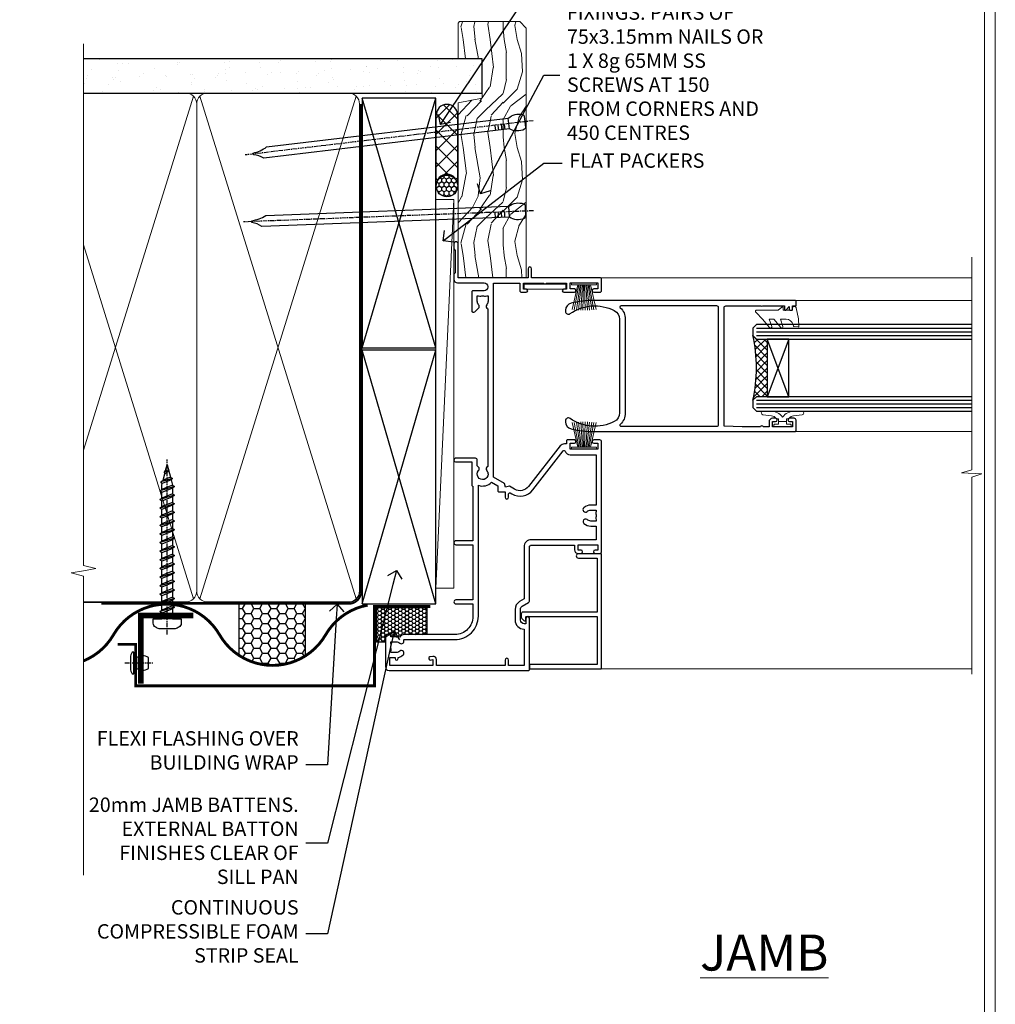
# Model space of a CAD drawing. Extents: x 2886 to 19047, y 28463 to 29865.
# Drawn here: x 4976 to 5247, y 28983 to 29256 of the extents above; entities that cross this region are included whole.
import ezdxf
from ezdxf import colors
from ezdxf.entities.mleader import LeaderData, LeaderLine
from ezdxf.math import Vec2, Vec3

# ---------------------------------------------------------------- set-up
doc = ezdxf.new("R2010")
doc.units = 0
doc.linetypes.add('CENTER', pattern=[2, 1.25, -0.25, 0.25, -0.25])
doc.linetypes.add('Dashed', pattern=[564.444447, 282.222223, -282.222223])
doc.layers.get('Defpoints').update_dxf_attribs({"color": 8})
doc.layers.add('Aluminium Systems Ltd Joinery Detail', color=7, linetype='Continuous')
doc.layers.add('Aluminium Systems Ltd Notes', color=7, linetype='Continuous')
doc.layers.add('HARDWARE', color=8, linetype='Continuous', lineweight=5)
doc.layers.add('Viewport', color=7, linetype='Continuous', plot=False)
doc.styles.add('ASL TXT 50', font='romans.shx', dxfattribs={"height": 100})
doc.styles.get("Standard").update_dxf_attribs({"font": 'arial.ttf'})

# ---------------------------------------------------------------- blocks, each defined once
blk = doc.blocks.new('GT001')
blk.add_lwpolyline([(0.05, 11.75), (1.45, 11.75), (1.45, 0.25), (0.05, 0.25)], close=True)
blk = doc.blocks.new('PB69750-4B')
for p, q in [((-1.75, 0.5), (-3.32, 7.32)), ((-1.43, 0.5), (-2.72, 7.38)), ((-1.11, 0.5), (-2.12, 7.43)), ((-0.8, 0.5), (-1.52, 7.46)), ((-0.48, 0.5), (-0.91, 7.49)), ((-0.16, 0.5), (-0.3, 7.5)), ((0.16, 0.5), (0.3, 7.5)), ((0.48, 0.5), (0.91, 7.49)), ((0.8, 0.5), (1.52, 7.46)), ((1.11, 0.5), (2.12, 7.43)), ((1.43, 0.5), (2.72, 7.38)), ((1.75, 0.5), (3.32, 7.32))]:
    blk.add_line(p, q)
blk.add_lwpolyline([(-3.45, 0), (3.45, 0), (3.45, 0.5), (-3.45, 0.5)], close=True)
blk = doc.blocks.new('SH270B')
blk.add_blockref('PB69750-4B', (0, 0))
blk = doc.blocks.new('10C303')
blk.add_lwpolyline([(-16.75, 0.6), (-16.75, -20, -0.414214), (-17.25, -20.5), (-18.12, -20.5, -0.198912), (-18.47, -20.35), (-19.06, -19.76, -0.668179), (-18.85, -19.25), (-18.15, -19.25, 0.414214), (-17.95, -19.05), (-17.95, 0.6), (-31.25, 0.6), (-31.25, -18, -0.414214), (-31.45, -18.2), (-32.25, -18.2, -0.414214), (-32.45, -18), (-32.45, 1.6, -0.414214), (-32.25, 1.8), (-0.75, 1.8, -0.414214), (-0.55, 1.6), (-0.55, -4.6, -1), (-1.75, -4.6), (-1.75, 0.6)], format="xyb", close=True)
blk = doc.blocks.new('10P311-22601')
at = {"transparency": 33554687, "flags": 128}
for points in [[(39.15, 0.15), (39.15, 55.85, 0.414214), (38.85, 56.15), (35.95, 56.15, 0.414214), (35.45, 55.65), (35.45, 54.35, 1), (36.35, 54.35), (36.35, 55.15), (37.85, 55.15), (37.85, 49.65), (36.35, 49.65), (36.35, 50.45, 1), (35.45, 50.45), (35.45, 49.65, 0.414214), (36.45, 48.65), (37.85, 48.65), (37.85, 47.04, 0.774597), (37.85, 46.26), (37.85, 41.15), (37.65, 36.15), (4.75, 36.15, -0.414214), (4.25, 36.65), (4.25, 46.39, 0.377964), (4.25, 46.91), (4.25, 52.9), (5.25, 52.9, 0.414214), (5.45, 53.1), (5.45, 53.21, 0.211645), (5.38, 53.36), (4.45, 54.21), (4.45, 54.25), (5.25, 54.25, 0.414214), (5.45, 54.45), (5.45, 54.95, 0.414214), (5.25, 55.15), (4.25, 55.15), (4.25, 55.95, 0.414214), (4.05, 56.15), (2.95, 56.15, 0.414214), (2.75, 55.95), (2.75, 0.15, 0.058283), (3.51, -6.31, 0.34754), (5.45, -7.85), (5.75, -7.85, 0.606362), (6.41, -6.59, -0.276293), (5.54, 5.67, -0.282706), (7.95, 7.15), (33.95, 7.15, -0.282706), (36.36, 5.67, -0.276293), (35.49, -6.59, 0.606362), (36.15, -7.85), (36.45, -7.85, 0.34754), (38.39, -6.31, 0.058283)], [(4.77, 7.35, -0.210995), (7.95, 8.75), (33.95, 8.75, -0.210995), (37.13, 7.35, 0.685082), (37.65, 7.55), (37.65, 34.15, 0.414214), (37.15, 34.65), (4.75, 34.65, 0.414214), (4.25, 34.15), (4.25, 7.55, 0.685082)]]:
    blk.add_lwpolyline(points, format="xyb", close=True, dxfattribs=at)
blk = doc.blocks.new('10F301-22538')
at = {"flags": 128}
for points in [[(50.31, -4.13), (51.14, -5.56), (50.85, -6.66), (51.94, -6.95), (53.7, -10), (107.5, -10), (107.5, -2.7), (105.5, -2.7, -0.414214), (105, -2.2), (105, -0.9, -1), (105.8, -0.9), (105.8, -1.7), (107.5, -1.7), (107.5, 3.9, -0.499995), (107.5, 4.7), (107.5, 10.3), (105.8, 10.3), (105.8, 9.5, -1), (105, 9.5), (105, 12.45, -1), (105.9, 12.45), (105.9, 11.3), (107.6, 11.3), (107.6, 19), (105.9, 19), (105.9, 17.85, -1), (105, 17.85), (105, 19.5, -0.414214), (105.5, 20), (108.5, 20, -0.414214), (109, 19.5), (109, 0.6), (111.5, 0.6, -1), (111.5, -0.4), (109, -0.4), (109, -19.8), (118.4, -19.8, -1), (118.4, -21), (117.12, -21, -0.198912), (116.91, -20.91), (116.6, -20.6), (110.4, -20.6), (110.09, -20.91, -0.198912), (109.88, -21), (108.6, -21, -0.414214), (107.6, -20), (107.6, -12.6, 0.414214), (106.6, -11.6), (106.4, -11.6, 0.414214), (105.4, -12.6), (105.4, -15.7, -0.414214), (105.1, -16), (99.8, -16, -0.414214), (99.5, -15.7), (99.5, -15.41, -0.199518), (99.65, -15.05), (100.55, -14.15, -0.395302), (101.51, -14.13, 0.182676), (102.5, -14.5), (104, -14.5), (104, -14.13, -0.241744), (103.91, -13.5, 0.171573), (103.91, -12.5, -0.241744), (104, -11.87), (104, -11.5), (102.5, -11.5, 0.182676), (101.51, -11.88, -0.523259), (100.39, -11.6), (56.61, -11.6, -0.523259), (55.49, -11.88, 0.182676), (54.5, -11.5, 1.447009), (55.49, -14.13, -0.395302), (56.45, -14.15), (56.8, -14.5), (58.4, -14.5, -0.414214), (58.9, -15), (58.9, -20.5, -1), (57.9, -20.5), (57.9, -16), (51.4, -16, -0.414214), (51.2, -15.8), (51.2, -15.7), (36, -15.7), (36, -20.45, -1), (34.9, -20.45), (34.9, -15.7), (19.6, -15.7), (19.6, -20.45, -1), (18.5, -20.45), (18.5, -15.7), (15, -15.7, 0.414214), (10, -20.7), (10, -34.68, -0.260614), (9.24, -36.04, -0.084234), (9.4, -37), (9.4, -38.5), (9.5, -38.5, -0.414214), (10, -39), (10, -39.5, -0.414214), (9.5, -40), (1, -40, -0.414214), (0, -39), (0, -0.3, -0.414214), (0.3, 0), (14.5, 0, -1), (14.5, -1), (13, -1), (13, -1.5, 0.414214), (14, -2.5), (16.98, -2.5, 0.267949), (17.85, -2), (18.86, -0.25, -0.267949), (19.29, 0), (34.3, 0, 0.414214), (34.8, 0.5), (34.8, 12.5), (33.5, 12.5, -0.414214), (32.5, 13.5), (32.5, 14.3, -1), (33.4, 14.3), (33.4, 13.5), (34.9, 13.5), (34.9, 19), (33.4, 19), (33.4, 18.2, -1), (32.5, 18.2), (32.5, 19.5, -0.414214), (33, 20), (63.5, 20, -0.414214), (64, 19.5), (64, 17.85, -1), (63.1, 17.85), (63.1, 19), (61.4, 19), (61.4, 11.3), (63.1, 11.3), (63.1, 12.45, -1), (64, 12.45), (64, 10.5, -0.414214), (63.8, 10.3), (62.9, 10.3), (62.9, 9.71, -0.230868), (62.32, 8.53), (51.06, -0.27, 0.373885)], [(3.93, -26.86), (3.79, -27.63, -1), (2.91, -27.47), (3.03, -26.8), (1.4, -26.8), (1.4, -38.8), (3.6, -38.8), (3.6, -37.3), (3.3, -37.3, -1), (3.3, -36.5), (3.64, -36.5, -0.138234), (4.33, -35.08, -1), (5.38, -36.01, 0.182676), (5, -37), (5, -38.5), (5.37, -38.5, -0.241744), (6, -38.41, 0.171573), (7, -38.41, -0.241744), (7.63, -38.5), (8, -38.5), (8, -37, 0.182676), (7.63, -36.01, -0.750393), (8.34, -34.87, 0.499277), (8.6, -34.68), (8.6, -20.7, -0.414214), (15.1, -14.2), (51.43, -14.2, -0.311487), (52.29, -10.55), (51.28, -8.8), (49.9, -8.8, -0.414214), (49.6, -8.5), (49.6, -6.8), (48.1, -6.8, -1), (48.1, -5.8), (49.02, -5.8, 0.57735), (49.28, -5.35), (49.01, -4.88, -0.373885), (50.14, 0.91), (60.97, 9.37, 0.588646), (60.89, 9.89, -0.314973), (59.9, 11.3), (59.9, 18.5), (45.9, 18.5), (45.9, 17, -0.182676), (45.18, 15.08, -1), (44.13, 16.01, 0.182676), (44.5, 17), (44.5, 18.5), (44.13, 18.5, -0.241744), (43.5, 18.41, 0.171573), (42.5, 18.41, -0.241744), (41.87, 18.5), (41.5, 18.5), (41.5, 17, 0.182676), (41.88, 16.01, -1), (40.83, 15.08, -0.182676), (40.1, 17), (40.1, 18.5), (36.3, 18.5), (36.3, 0.5, -0.414214), (34.3, -1.5), (19.87, -1.5), (19.14, -2.75, -0.267949), (16.98, -4), (14, -4, -0.414214), (11.5, -1.5), (1.4, -1.5), (1.4, -5.8), (2.9, -5.8, -1), (2.9, -6.8), (1.4, -6.8), (1.4, -25.8), (3.04, -25.8, -0.466308)]]:
    blk.add_lwpolyline(points, format="xyb", close=True, dxfattribs=at)
blk = doc.blocks.new('BS020-Comp')
blk.add_lwpolyline([(0.4, -0.85), (-0.35, -0.85), (-0.35, -0.36, 0.221673), (-0.44, -0.17, -0.187564), (-1.14, 1.1), (-1.45, 3.52, 0.936585), (-2.45, 3.45), (-2.45, 1.36, 0.241598), (-0.75, -1.95, 0.241598), (-2.45, -5.26), (-2.45, -7.35, 0.936585), (-1.45, -7.42), (-1.14, -5, -0.187564), (-0.44, -3.73, 0.221673), (-0.35, -3.54), (-0.35, -3.05), (0.4, -3.05)], format="xyb", close=True)
blk.add_lwpolyline([(0.4, -3.05), (1.15, -3.05), (1.15, -4.1, 0.414214), (1.4, -4.35), (1.7, -4.35, 0.414214), (1.95, -4.1), (1.95, 0.2, 0.414214), (1.7, 0.45), (1.4, 0.45, 0.414214), (1.15, 0.2), (1.15, -0.85), (0.4, -0.85)], format="xyb")
blk = doc.blocks.new('GW040')
blk.add_lwpolyline([(-0.25, 2.35), (0.2, 2.35), (0.2, -0.2), (-0.35, -0.2, 0.609409), (-0.55, -0.59), (0.2, -1.65), (0.2, -7.52, 0.702362), (0.91, -7.77), (2.76, -5.94), (5.07, -4, 0.8391), (4.73, -3.4), (2.76, -4.12), (2.76, -2.82), (5.07, -0.88, 0.8391), (4.73, -0.28), (2.76, -1), (2.76, 0.58, -0.334595), (4.21, 2.5), (4.66, 2.63, 0.310508), (4.8, 2.8), (4.9, 3.93, 0.452117), (4.69, 4.15, 0.058319), (-0.46, 3.34, 0.336231), (-0.75, 2.95), (-0.75, 2.85, 0.414214)], format="xyb", close=True)
blk = doc.blocks.new('F1 SW Mitred Jamb')
h = blk.add_hatch()
h.set_pattern_fill('ANSI37', color=251, scale=12, angle=-90)
h.set_pattern_definition([(315, (84, -31.3329), (1.06066, 1.06066), []), (45, (84, -31.3329), (-1.06066, 1.06066), [])])
edge = h.paths.add_edge_path()
edge.add_line((87, -39.33), (87, -23.33))
edge.add_line((87, -23.33), (84, -23.33))
edge.add_line((84, -23.33), (83, -22.33))
edge.add_arc((43, -31.33), 41, -12.6804, 12.6804, ccw=False)
edge.add_line((83, -40.33), (84, -39.33))
edge.add_line((84, -39.33), (87, -39.33))
for p, q in [((84, -19.33), (83, -20.33)), ((83, -20.33), (83, -22.33)), ((143.75, -19.33), (84, -19.33)), ((83, -22.33), (84, -23.33)), ((84, -23.33), (143.75, -23.33)), ((84, -39.33), (83, -40.33)), ((83, -40.33), (83, -42.33)), ((143.75, -39.33), (84, -39.33)), ((83, -42.33), (84, -43.33)), ((84, -43.33), (143.75, -43.33))]:
    blk.add_line(p, q)
at = {"color": 4}
for p, q in [((84, -20.33), (143.75, -20.33)), ((84, -21.33), (143.75, -21.33)), ((84, -22.33), (143.75, -22.33)), ((84, -40.33), (143.75, -40.33)), ((84, -41.33), (143.75, -41.33)), ((84, -42.33), (143.75, -42.33))]:
    blk.add_line(p, q, dxfattribs=at)
at = {"color": 251}
for p, q in [((93, -23.33), (87, -39.33)), ((93, -39.33), (87, -23.33))]:
    blk.add_line(p, q, dxfattribs=at)
blk.add_lwpolyline([(87, -23.33), (87, -39.33), (93, -39.33), (93, -23.33)], close=True)
blk.add_arc((43, -31.33), 41, 347.3196, 12.6804)
at = {"layer": 'Aluminium Systems Ltd Joinery Detail', "linetype": 'Continuous', "lineweight": 5}
for p, q in [((143.75, -6.33, 1.1), (40.5, -6.33)), ((143.75, -12.63, 0.63), (94.8, -12.63)), ((143.75, -49.03, 0.64), (94.7, -49.03)), ((143.75, -114.82, 1.15), (35.43, -114.82))]:
    blk.add_line(p, q, dxfattribs=at)
at = {"layer": 'Aluminium Systems Ltd Joinery Detail', "linetype": 'Continuous', "lineweight": 5, "elevation": 1.15}
blk.add_lwpolyline([(143.75, -0.62), (143.75, -59.63), (140.89, -60.5), (146.52, -60.75), (143.75, -61.65), (143.75, -116.29)], dxfattribs=at)
at = {"color": 8, "transparency": 33554687, "xscale": -1, "rotation": 270}
blk.add_blockref('10F301-22538', (21, -115.33), dxfattribs=at)
at = {"color": 8, "transparency": 33554687, "rotation": 270}
blk.add_blockref('10P311-22601', (38.85, -9.88), dxfattribs=at)
at = {"transparency": 33554687, "xscale": -1, "rotation": 270}
blk.add_blockref('10C303', (39.2, -82.38), dxfattribs=at)
at = {"layer": 'HARDWARE', "transparency": 33554687, "xscale": -1}
for name, p, rotation in [('GT001', (19.3, -9.53), 270), ('SH270B', (36.15, -7.83), 180)]:
    blk.add_blockref(name, p, dxfattribs=dict(at, rotation=rotation))
at = {"layer": 'HARDWARE', "transparency": 33554687, "rotation": 270}
for name, p in [('GW040', (91.65, -15.08)), ('BS020-Comp', (93.2, -45.78))]:
    blk.add_blockref(name, p, dxfattribs=at)
at = {"layer": 'HARDWARE', "transparency": 33554687}
blk.add_blockref('SH270B', (36.15, -53.83), dxfattribs=at)
blk = doc.blocks.new('Page Layout')
at = {"layer": 'Aluminium Systems Ltd Joinery Detail', "color": 8, "lineweight": 5}
blk.add_lwpolyline([(0, 730.13), (0, 0), (553.08, 0), (553.08, 730.13)], close=True, dxfattribs=at)
blk = doc.blocks.new('_Open90')
at = {"color": 0, "linetype": 'ByBlock', "lineweight": -2}
for p, q in [((0, 0), (-1, 0)), ((-0.5, 0.5), (0, 0)), ((0, 0), (-0.5, -0.5))]:
    blk.add_line(p, q, dxfattribs=at)
blk = doc.blocks.new('140mm Framing Jamb DF Strapped')
at = {"layer": 'Aluminium Systems Ltd Joinery Detail'}
h = blk.add_hatch(dxfattribs=at)
h.set_pattern_fill('AR-SAND', color=256, scale=0.15, angle=-90)
h.set_pattern_definition([(307.5, (-773.1194, -687.5576), (7.3412, 0.240005), [0, -5.7912, 0, -6.477, 0, -6.19125]), (277.5, (-773.119, -687.558), (10.75238, -6.74285), [0, -3.1242, 0, -5.2197, 0, -2.00025]), (237.5, (-773.1194, -682.8713), (0.021558, -11.864886), [0, -1.905, 0, -6.858, 0, -8.9535]), (227.5, (-773.119, -682.871), (3.34394, -11.45335), [0, -0.9525, 0, -4.4958, 0, -5.1435])])
h.paths.add_polyline_path([(110.69, 161.49), (110.69, 170.97), (0, 170.97), (0, 161.49), (23.42, 161.49)])
at = {"layer": 'Aluminium Systems Ltd Joinery Detail', "lineweight": 5}
for p, q in [((30.57, 160.6), (0, 62.4)), ((75.75, 21.16), (32.35, 160.6)), ((75.75, 160.6), (32.35, 21.16)), ((30.57, 21.16), (0, 119.36))]:
    blk.add_line(p, q, dxfattribs=at)
at = {"layer": 'Aluminium Systems Ltd Joinery Detail', "linetype": 'Dashed'}
for p, q in [((77.4, 90.74), (97.8, 160.05)), ((97.8, 90.74), (77.4, 160.05)), ((77.4, 19.73), (97.8, 90.1)), ((97.8, 19.73), (77.4, 90.1))]:
    blk.add_line(p, q, dxfattribs=at)
at = {"layer": 'Aluminium Systems Ltd Joinery Detail', "linetype": 'Continuous', "lineweight": 5, "ltscale": 0.12}
blk.add_lwpolyline([(0, 175.1), (0, 30.4), (3.43, 29.5), (0, 28.91), (-3.43, 28.32), (0, 27.42), (0, -55.59)], dxfattribs=at)
at = {"layer": 'Aluminium Systems Ltd Joinery Detail'}
blk.add_lwpolyline([(0, 161.49), (110.69, 161.49), (110.69, 170.97), (0, 170.97)], dxfattribs=at)
at = {"layer": 'Aluminium Systems Ltd Joinery Detail', "lineweight": 5}
blk.add_lwpolyline([(0, 20.27), (28.42, 20.27, 0.414214), (31.46, 23.31), (31.46, 158.45, 0.414214), (28.42, 161.49), (0, 161.49)], format="xyb", dxfattribs=at)
blk.add_lwpolyline([(76.64, 158.45, 0.414214), (73.6, 161.49), (34.49, 161.49, 0.414214), (31.46, 158.45), (31.46, 23.31, 0.414214), (34.49, 20.27), (73.6, 20.27, 0.414214), (76.64, 23.31)], format="xyb", close=True, dxfattribs=at)
at = {"layer": 'Aluminium Systems Ltd Joinery Detail', "linetype": 'Dashed', "lineweight": 5, "ltscale": 0.01, "const_width": 0.25, "elevation": 0.25}
blk.add_lwpolyline([(0, 20.11), (73.6, 20.11, 0.41465), (76.77, 23.31), (76.77, 158.45)], format="xyb", dxfattribs=at)
at = {"layer": 'Aluminium Systems Ltd Joinery Detail', "linetype": 'CENTER', "lineweight": 5, "ltscale": 3, "const_width": 0.5, "elevation": 0.5}
blk.add_lwpolyline([(5, 19.73), (73.6, 19.73, 0.422966), (77.15, 23.31), (77.15, 158.45)], format="xyb", dxfattribs=at)
at = {"layer": 'Aluminium Systems Ltd Joinery Detail', "linetype": 'Dashed'}
for points in [[(77.4, 90.74), (97.8, 90.74), (97.8, 160.05), (77.4, 160.05)], [(77.4, 19.73), (97.8, 19.73), (97.8, 90.1), (77.4, 90.1)]]:
    blk.add_lwpolyline(points, close=True, dxfattribs=at)
blk = doc.blocks.new('Nail 75 JH')
at = {"linetype": 'CENTER'}
blk.add_line((0, 2.3), (0, -78.26), dxfattribs=at)
for p, q in [((1.5, -4.49), (-1.5, -4.49)), ((1.5, -5.73), (0.13, -5.73)), ((1.5, -6.6), (0.13, -6.6)), ((1.5, -7.47), (0.13, -7.47)), ((1.5, -8.34), (0.13, -8.34))]:
    blk.add_line(p, q)
blk.add_lwpolyline([(-1.5, -4.49, -0.247527), (-2.06, -0.36, -0.331135), (-1.58, 0), (1.58, 0, -0.331135), (2.06, -0.36, -0.247527), (1.5, -4.49), (1.5, -73.21, 0.124564), (0.28, -75.97), (-0.25, -75.97, 0.101255), (-1.5, -72.05)], format="xyb", close=True)
blk = doc.blocks.new('Vertical Profiled Metal DF F1G Liner Slider')
at = {"layer": 'Aluminium Systems Ltd Joinery Detail'}
h = blk.add_hatch(dxfattribs=at)
h.set_pattern_fill('HONEY', color=256, scale=0.25)
h.set_pattern_definition([(9e-15, (-1401.89265, -579.3694), (1.190625, 0.68740766), [0.79375, -1.5875]), (120, (-1401.89265, -579.3694), (-1.190625, 0.68740767), [0.79375, -1.5875]), (60, (-1401.89265, -579.3694), (3e-09, 1.37481533), [-1.5875, 0.79375])])
h.paths.add_polyline_path([(90.23, 2.07, 1), (96.23, 2.07, 1)])
h = blk.add_hatch(dxfattribs=at)
h.set_pattern_fill('ANSI37', color=256)
h.set_pattern_definition([(45, (-1401.8926, -579.3694), (-2.245064, 2.245064), []), (135, (-1401.8926, -579.3694), (-2.245064, -2.245064), [])])
h.paths.add_polyline_path([(112.89, 5.07), (93.45, 5.07, -1), (93.45, -0.93), (112.89, -0.93, 1)])
at = {"layer": 'Aluminium Systems Ltd Joinery Detail', "lineweight": 5}
h = blk.add_hatch(dxfattribs=at)
h.set_pattern_fill('WOOD-3', color=256, scale=97.5, angle=30, style=0, pattern_type=2)
h.set_pattern_definition([(4.7636, (540.8365, -7171.962), (-330.0000284, -29.999746), [3.61248, -357.63537]), (348.6901, (544.4365, -7171.662), (120.0000226, -29.999929), [4.58913, -148.38147]), (315, (548.937, -7172.562), (-3e-14, -30.00001), [3.39411, -39.03228]), (313.1524, (551.3365, -7174.9621), (420.00008502, -449.99992613), [6.57951, -651.37185]), (347.0054, (555.8365, -7179.762), (-270.000023, 59.9999273), [4.00251, -396.24741]), (9e-15, (559.737, -7180.662), (30, -30), [7.5, -22.5]), (9.4623, (567.2365, -7180.662), (-150.0000232, -29.9999442), [3.64965, -178.83321]), (5.7106, (540.8365, -7180.062), (-269.9999827, -30.0000394), [3.01497, -298.48131]), (9e-15, (543.837, -7179.762), (30, -30), [4.5, -25.5]), (331.6992, (548.3365, -7179.762), (329.9998536, -180.0002662), [4.42944, -438.51525]), (307.875, (552.2365, -7181.862), (-120.0000559, 149.999973), [6.84105, -335.21157]), (320.7106, (556.4365, -7187.262), (180.0000192, -149.99998896), [4.26381, -422.11632]), (353.6598, (559.7365, -7189.962), (239.9999821, -30.0000474), [5.43324, -266.22831]), (11.8887, (565.1365, -7190.5621), (-419.99991903, -90.00031606), [5.82495, -576.66969]), (6.7098, (540.8365, -7189.362), (270.00002993, 29.99981644), [5.13516, -508.3821]), (356.6335, (545.9365, -7188.762), (479.99997966, -30.0003289), [5.10882, -505.77279]), (326.3099, (551.0365, -7189.062), (-59.999987, 30.00004), [5.40834, -102.75822]), (312.5104, (555.5365, -7192.062), (299.99972155, -330.0002602), [4.88364, -483.48096]), (345.0686, (558.8365, -7195.662), (330.00001605, -89.9999086), [4.65726, -461.06799]), (9e-15, (563.337, -7196.862), (30, -30), [3.6, -26.4]), (12.9946, (566.9365, -7196.862), (270.000023, 59.9999273), [4.00251, -396.24741]), (9e-15, (550.137, -7166.862), (30, -30), [0, -30]), (136.8476, (554.3365, -7171.3621), (449.99992613, -420.00008502), [6.57951, -651.37185]), (153.4349, (549.537, -7196.862), (-29.999975, 30.00004), [2.68329, -64.39875]), (171.8699, (547.1365, -7195.662), (-179.9999933, 29.9999807), [4.24263, -207.88938]), (203.1986, (542.9365, -7195.062), (-149.999992, -60.0000398), [2.28474, -226.18845]), (333.4349, (554.337, -7171.362), (29.999975, -30.00004), [3.35409, -63.72795]), (353.2902, (557.3365, -7172.862), (-270.00002993, 29.99981644), [5.13516, -508.3821]), (10.1247, (562.4365, -7173.4621), (509.99996369, 90.00025766), [8.53287, -844.75488]), (10.3048, (540.8365, -7168.662), (180.0000288, 29.9998463), [3.35409, -332.05608]), (344.4759, (544.1365, -7168.0621), (-330.00003074, 89.99993333), [5.60445, -554.84178]), (317.1211, (549.5365, -7169.5621), (-390.0000238, 359.9999926), [5.7315, -567.41769]), (325.3048, (553.7365, -7173.462), (299.99982777, -210.0002583), [4.74342, -469.59822]), (350.5377, (557.6365, -7176.162), (150.0000232, -29.9999442), [5.47449, -177.0084]), (6.5819, (563.0365, -7177.0621), (-510.00004314, -59.99960101), [7.85175, -777.3234]), (8.1301, (540.8365, -7176.162), (-179.9999933, -29.9999807), [4.24263, -207.88938]), (348.6901, (545.0365, -7175.562), (120.0000226, -29.999929), [4.58913, -148.38147]), (317.4896, (549.5365, -7176.462), (-330.0002602, 299.99972155), [4.88364, -483.48096]), (315, (553.137, -7179.762), (-3e-14, -30.00001), [5.51544, -36.91098]), (342.646, (557.0365, -7183.662), (-390.00006057, 119.99983507), [5.02893, -497.86272]), (3.3665, (561.8365, -7185.162), (-479.99997966, -30.0003289), [5.10882, -505.77279]), (17.1027, (566.9365, -7184.862), (300.0000519, 89.9998648), [4.08045, -403.96368]), (8.7462, (540.8365, -7183.662), (209.9999801, 30.0001259), [3.94587, -390.64251]), (345.0686, (544.7365, -7183.062), (330.00001605, -89.9999086), [4.65726, -461.06799]), (327.9946, (549.2365, -7184.262), (-149.9999683, 90.0000332), [5.6604, -277.35906]), (310.1009, (554.0365, -7187.2621), (-329.9999418, 390.00005789), [7.45185, -737.7327]), (344.0546, (558.8365, -7192.962), (-120.0000038, 29.9999967), [4.36806, -214.03524]), (6.009, (563.0365, -7194.1621), (299.99999253, 29.99997952), [5.7315, -567.41769]), (23.1986, (568.7365, -7193.562), (149.999992, 60.0000398), [2.28474, -226.18845]), (9.4623, (540.8365, -7192.662), (-150.0000232, -29.9999442), [3.64965, -178.83321]), (349.992, (544.4365, -7192.062), (329.99998664, -60.00010416), [5.17881, -512.7015]), (322.5946, (549.5365, -7192.9621), (389.99977395, -300.00029858), [6.42027, -635.60775]), (330.9454, (554.6365, -7166.862), (210.0000115, -120.0000008), [3.08868, -305.78022]), (349.2157, (557.3365, -7168.3621), (-479.9999851, 90.0000165), [6.41328, -634.91349]), (7.125, (563.6365, -7169.562), (-210.0000114, -29.9999485), [7.25604, -234.6117])])
h.paths.add_polyline_path([(138.8, -18.14), (136.92, -19.91), (67.77, -19.91), (67.77, -1.03), (116.31, -1.03), (117.65, -7.7), (128.52, -7.7), (128.52, -1.03), (138.36, -1.03), (138.8, -1.45)])
blk.add_line((-18.4, 5.19, 1), (89.51, 0.17), dxfattribs=at)
at = {"layer": 'Aluminium Systems Ltd Joinery Detail'}
for p, q in [((93.45, 5.07, -1), (112.89, 5.07, -1)), ((93.45, -0.93, -1), (112.89, -0.93, -1))]:
    blk.add_line(p, q, dxfattribs=at)
at = {"layer": 'Aluminium Systems Ltd Joinery Detail', "lineweight": 5, "elevation": 1}
blk.add_lwpolyline([(-18.4, 5.19), (89.51, 5.19), (89.51, 0.17), (-18.4, 0.17)], close=True, dxfattribs=at)
at = {"layer": 'Aluminium Systems Ltd Joinery Detail', "lineweight": 5}
blk.add_lwpolyline([(138.46, -1.03), (128.52, -1.03), (128.52, -7.7), (117.65, -7.7), (116.31, -1.03), (67.77, -1.03), (67.77, -19.91), (137.02, -19.91), (138.9, -18.14), (138.9, -1.45)], close=True, dxfattribs=at)
at = {"layer": 'Aluminium Systems Ltd Joinery Detail'}
blk.add_circle((93.23, 2.07, -1), 3, dxfattribs=at)
for centre in [(93.45, 2.07, -1), (112.89, 2.07, -1)]:
    blk.add_arc(centre, 3, 270, 90, dxfattribs=at)
for p, rotation in [((86.27, -19.68, 1), 182.1933209426319), ((111.08, -19.59, 1), 186.7683232742153)]:
    blk.add_blockref('Nail 75 JH', p, dxfattribs=dict(at, rotation=rotation))
blk = doc.blocks.new('Rivet')
at = {"linetype": 'CENTER'}
blk.add_line((0, 2.5), (0, -5.5), dxfattribs=at)
blk.add_line((-1.5, -0.8), (1.5, -0.8))
blk.add_lwpolyline([(1.5, 1), (-1.5, 1, 0.181467), (-3, 0.5), (-3, 0), (3, 0), (3, 0.5, 0.181467)], format="xyb", close=True)
blk.add_lwpolyline([(-1.5, 0), (-1.5, -0.8, 0.3125), (-1.5, -4), (1.5, -4, 0.3125), (1.5, -0.8), (1.5, 0)], format="xyb")
blk = doc.blocks.new('WS8G50Pan')
at = {"linetype": 'CENTER'}
blk.add_line((0, 4.32), (0, -44.21), dxfattribs=at)
for p, q in [((-2.05, -0.82), (0.75, 0)), ((-1.49, 0), (1.49, 0)), ((-2.05, -3.21), (2.05, -2.01)), ((-1.49, -2.79), (1.49, -1.6)), ((-1.49, -3.62), (1.49, -2.43)), ((-2.05, -5.6), (2.05, -4.4)), ((-1.49, -5.19), (1.49, -3.99)), ((-1.49, -6.01), (1.49, -4.82)), ((-2.05, -7.99), (2.05, -6.8)), ((-1.49, -7.58), (1.49, -6.38)), ((-1.49, -8.4), (1.49, -7.21)), ((-2.05, -10.38), (2.05, -9.19)), ((-1.49, -9.97), (1.49, -8.77)), ((-1.49, -10.8), (1.49, -9.6)), ((-2.05, -12.77), (2.05, -11.58)), ((-1.49, -12.36), (1.49, -11.16)), ((-1.49, -13.19), (1.49, -11.99)), ((-1.49, -14.75), (1.49, -13.56)), ((-2.05, -15.17), (2.05, -13.97)), ((-2.05, -17.56), (2.05, -16.36)), ((-1.49, -15.58), (1.49, -14.38)), ((-1.49, -17.14), (1.49, -15.95)), ((-2.05, -19.95), (2.05, -18.75)), ((-1.49, -17.97), (1.49, -16.78)), ((-1.49, -19.54), (1.49, -18.34)), ((-2.05, -22.34), (2.05, -21.15)), ((-1.49, -20.36), (1.49, -19.17)), ((-1.49, -21.93), (1.49, -20.73)), ((-1.49, -22.75), (1.49, -21.56)), ((-2.05, -24.73), (2.05, -23.54)), ((-1.49, -24.32), (1.49, -23.12)), ((-1.49, -25.15), (1.49, -23.95)), ((-2.05, -27.12), (2.05, -25.93)), ((-1.49, -26.71), (1.49, -25.51)), ((-1.49, -27.54), (1.49, -26.34)), ((-2.05, -29.52), (2.05, -28.32)), ((-1.49, -29.1), (1.49, -27.91)), ((-1.49, -29.93), (1.49, -28.73)), ((-2.05, -31.91), (2.05, -30.71)), ((-1.49, -31.49), (1.49, -30.3)), ((-1.49, -32.32), (1.49, -31.13)), ((-1.49, -33.89), (1.49, -32.69)), ((-2.05, -34.3), (2.05, -33.1)), ((-2.05, -36.69), (2.05, -35.5)), ((-1.49, -34.71), (1.49, -33.52)), ((-1.49, -36.28), (1.49, -35.08)), ((-1.49, -37.1), (1.49, -35.91)), ((-1.43, -38.9), (1.77, -37.97)), ((-1.12, -38.52), (1.39, -37.51)), ((-0.92, -39.27), (1.14, -38.44)), ((-0.23, -40.94), (0.77, -40.65))]:
    blk.add_line(p, q)
blk.add_lwpolyline([(-1.49, 0), (-3.89, 0), (-3.89, 1.21, -0.269448), (-3.24, 2.32, -0.057509), (-2.24, 2.75, -0.072181), (-1.76, 2.82), (1.76, 2.82, -0.072181), (2.24, 2.75, -0.057509), (3.24, 2.32, -0.269448), (3.89, 1.21), (3.89, 0), (1.49, 0), (1.49, -1.6), (2.05, -2.01), (1.49, -2.43), (1.49, -3.99), (2.05, -4.4), (1.49, -4.82), (1.49, -6.38), (2.05, -6.8), (1.49, -7.21), (1.49, -8.77), (2.05, -9.19), (1.49, -9.6), (1.49, -11.16), (2.05, -11.58), (1.49, -11.99), (1.49, -13.56), (2.05, -13.97), (1.49, -14.38), (1.49, -15.95), (2.05, -16.36), (1.49, -16.78), (1.49, -18.34), (2.05, -18.75), (1.49, -19.17), (1.49, -20.73), (2.05, -21.15), (1.49, -21.56), (1.49, -23.12), (2.05, -23.54), (1.49, -23.95), (1.49, -25.51), (2.05, -25.93), (1.49, -26.34), (1.49, -27.91), (2.05, -28.32), (1.49, -28.73), (1.49, -30.3), (2.05, -30.71), (1.49, -31.13), (1.49, -32.69), (2.05, -33.1), (1.49, -33.52), (1.49, -35.08), (2.05, -35.5), (1.49, -35.91), (1.49, -37.13), (1.39, -37.51), (1.77, -37.97), (1.14, -38.44), (0.67, -40.19), (0.77, -40.65), (0.43, -41.12), (0, -42.71), (-0.92, -39.27), (-1.43, -38.9), (-1.12, -38.52), (-1.49, -37.13), (-1.49, -37.1), (-2.05, -36.69), (-1.49, -36.28), (-1.49, -34.71), (-2.05, -34.3), (-1.49, -33.89), (-1.49, -32.32), (-2.05, -31.91), (-1.49, -31.49), (-1.49, -29.93), (-2.05, -29.52), (-1.49, -29.1), (-1.49, -27.54), (-2.05, -27.12), (-1.49, -26.71), (-1.49, -25.15), (-2.05, -24.73), (-1.49, -24.32), (-1.49, -22.75), (-2.05, -22.34), (-1.49, -21.93), (-1.49, -20.36), (-2.05, -19.95), (-1.49, -19.54), (-1.49, -17.97), (-2.05, -17.56), (-1.49, -17.14), (-1.49, -15.58), (-2.05, -15.17), (-1.49, -14.75), (-1.49, -13.19), (-2.05, -12.77), (-1.49, -12.36), (-1.49, -10.8), (-2.05, -10.38), (-1.49, -9.97), (-1.49, -8.4), (-2.05, -7.99), (-1.49, -7.58), (-1.49, -6.01), (-2.05, -5.6), (-1.49, -5.19), (-1.49, -3.62), (-2.05, -3.21), (-1.49, -2.79), (-1.49, -1.23), (-2.05, -0.82), (-1.49, -0.4)], format="xyb", close=True)
for points in [[(-1.49, -0.4), (0.75, 0), (-1.49, -1.23)], [(0.67, -40.19), (-0.23, -40.94), (0.43, -41.12)]]:
    blk.add_lwpolyline(points)
blk = doc.blocks.new('Vertical Profiled Metal DF Jamb F1G Awning')
at = {"layer": 'Aluminium Systems Ltd Joinery Detail'}
h = blk.add_hatch(dxfattribs=at)
h.set_pattern_fill('HONEY', color=256, scale=0.5)
h.set_pattern_definition([(0, (-143.198, -378.8366), (2.38125, 1.374815), [1.5875, -3.175]), (120, (-143.198, -378.8366), (-2.38125, 1.374815), [1.5875, -3.175]), (60, (-143.198, -378.8366), (5e-09, 2.74963), [-3.175, 1.5875])])
h.paths.add_polyline_path([(-207.03, -335.18), (-207.03, -349.74, 0.295081), (-188.57, -349.97), (-188.57, -335.18)])
h = blk.add_hatch(dxfattribs=at)
h.set_pattern_fill('HONEY', color=256, scale=0.2)
h.set_pattern_definition([(0, (-1173.9753, -707.6041), (0.9525, 0.54992613), [0.635, -1.27]), (120, (-1173.9753, -707.6041), (-0.9525, 0.54992613), [0.635, -1.27]), (60, (-1173.9753, -707.6041), (2e-09, 1.09985226), [-1.27, 0.635])])
h.paths.add_polyline_path([(-161.01, -344.08), (-154.77, -344.08), (-154.79, -336.48), (-168.81, -336.48), (-168.81, -346.09), (-166.31, -346.09), (-166.31, -344.58), (-166.17, -344.22), (-165.81, -344.08), (-165.31, -344.08), (-164.96, -344.22), (-164.81, -344.58), (-164.81, -344.68), (-163.31, -344.68), (-162.36, -344.84), (-161.77, -344.28)])
for p, q in [((-207.03, -335.18, -0.15), (-207.03, -349.74, -0.15)), ((-188.57, -335.18, -0.15), (-188.57, -349.97, -0.15))]:
    blk.add_line(p, q, dxfattribs=at)
at = {"layer": 'Aluminium Systems Ltd Joinery Detail', "const_width": 0.8, "elevation": -0.15}
blk.add_lwpolyline([(-171.23, -335.86, 0.220073), (-182.9, -344.08, -0.57735), (-212.35, -344.08, 0.57735), (-241.79, -344.08, -0.167305), (-250.14, -351.34)], format="xyb", dxfattribs=at)
at = {"layer": 'Aluminium Systems Ltd Joinery Detail', "elevation": -0.15}
for points, const_width in [([(-240.65, -346.74), (-235.65, -346.74), (-235.65, -358.26), (-169.32, -358.26), (-169.32, -336.22), (-153.82, -336.22)], 0.8), ([(-219.65, -338.76), (-234.2, -338.76), (-234.2, -357.66)], 1.6)]:
    blk.add_lwpolyline(points, dxfattribs=dict(at, const_width=const_width))
blk.add_lwpolyline([(-166.31, -346.09), (-168.81, -346.09), (-168.81, -336.48), (-154.79, -336.48), (-154.77, -344.08)], dxfattribs=at)
at = {"layer": 'Aluminium Systems Ltd Joinery Detail'}
for name, p, rotation in [('WS8G50Pan', (-226.88, -339.65, -0.15), 180), ('Rivet', (-236.1, -351.9, -0.15), 90)]:
    blk.add_blockref(name, p, dxfattribs=dict(at, rotation=rotation))
blk = doc.blocks.new('Vertical Profiled Metal DF Jamb Text F1G')
at = {"layer": 'Aluminium Systems Ltd Notes', "color": 3, "lineweight": 5, "ltscale": 0.12}
ml = blk.add_multileader_mtext('Standard', dxfattribs=at)
ml.set_content('20mm JAMB BATTENS. EXTERNAL BATTON FINISHES CLEAR OF SILL PAN', color=3)
ml.set_leader_properties(color=8)
ml.set_arrow_properties(name='OPEN90')
ml.build(insert=Vec2(0, 0))
ml.multileader.update_dxf_attribs({"text_left_attachment_type": 2, "text_right_attachment_type": 2})
ctx = ml.context
ctx.base_point, ctx.plane_origin = Vec3(-84.96, -40.04, 0.5), Vec3(42.47, 38.03, 0.5)
ctx.left_attachment, ctx.right_attachment, ctx.text_align_type = 2, 2, 2
notes = []
notes.append((ctx, [(0, (1, 1, 0), (-17.15, -40.04, 0.5), (-1, 0), 6.05, [(0, [(1.96, 35.66, 0.5)], 0, [])])]))
ctx.mtext.insert, ctx.mtext.width, ctx.mtext.defined_height, ctx.mtext.alignment, ctx.mtext.line_spacing_style, ctx.mtext.flow_direction = Vec3(-25.19, -27.37, 0.5), 59.7422, 18.65, 3, 2, 5
ml = blk.add_multileader_mtext('Standard', dxfattribs=at)
ml.set_content('FLEXI FLASHING OVER BUILDING WRAP', color=3)
ml.set_leader_properties(color=8)
ml.set_arrow_properties(name='OPEN90')
ml.build(insert=Vec2(0, 0))
ml.multileader.update_dxf_attribs({"text_left_attachment_type": 2, "text_right_attachment_type": 2})
ctx = ml.context
ctx.base_point, ctx.plane_origin = Vec3(-71.41, -18.28, 0.5), Vec3(42.47, 70.29, 0.5)
ctx.left_attachment, ctx.right_attachment, ctx.text_align_type = 2, 2, 2
notes.append((ctx, [(0, (1, 1, 0), (-17.15, -18.28, 0.5), (-1, 0), 6.05, [(0, [(-14.54, 26.25, 0.5)], 0, [])])]))
ctx.mtext.insert, ctx.mtext.width, ctx.mtext.defined_height, ctx.mtext.alignment, ctx.mtext.line_spacing_style, ctx.mtext.flow_direction = Vec3(-25.19, -8.95, 0.5), 59.7422, 18.65, 3, 2, 5
ml = blk.add_multileader_mtext('Standard', dxfattribs=at)
ml.set_content('CONTINUOUS COMPRESSIBLE FOAM STRIP SEAL', color=3)
ml.set_leader_properties(color=8)
ml.set_arrow_properties(name='OPEN90')
ml.build(insert=Vec2(0, 0))
ml.multileader.update_dxf_attribs({"text_left_attachment_type": 2, "text_right_attachment_type": 2})
ctx = ml.context
ctx.base_point, ctx.plane_origin = Vec3(-88.28, -65.18, 0.5), Vec3(39.81, 57.77, 0.5)
ctx.left_attachment, ctx.right_attachment, ctx.text_align_type = 2, 2, 2
notes.append((ctx, [(0, (1, 1, 0), (-17.15, -65.18, 0.5), (-1, 0), 6.05, [(0, [(1.28, 18.73, 0.5)], 0, [])])]))
ctx.mtext.insert, ctx.mtext.width, ctx.mtext.defined_height, ctx.mtext.alignment, ctx.mtext.line_spacing_style, ctx.mtext.flow_direction = Vec3(-25.19, -55.85, 0.5), 66.9063, 17.98, 3, 2, 5
for ctx, leaders in notes:
    for number, flags, end, landing, length, lines in leaders:
        leader = LeaderData()
        leader.index, (leader.has_last_leader_line, leader.has_dogleg_vector, leader.attachment_direction) = number, flags
        leader.last_leader_point, leader.dogleg_vector, leader.dogleg_length = Vec3(end), Vec3(landing), length
        for number, points, colour, breaks in lines:
            line = LeaderLine()
            line.index, line.vertices, line.color, line.breaks = number, Vec3.list(points), colors.encode_raw_color(colour), breaks
            leader.lines.append(line)
        ctx.leaders.append(leader)
blk = doc.blocks.new('Liner Jamb Text F1G')
at = {"layer": 'Aluminium Systems Ltd Notes', "color": 3, "lineweight": 5, "ltscale": 0.12}
ml = blk.add_multileader_mtext('Standard', dxfattribs=at)
ml.set_content('WATER RESISTANT\\PAIRSEAL ON PEF ROD', color=3)
ml.set_leader_properties(color=8)
ml.set_arrow_properties(name='OPEN90')
ml.build(insert=Vec2(0, 0))
ml.multileader.update_dxf_attribs({"text_left_attachment_type": 2, "text_right_attachment_type": 2})
ctx = ml.context
ctx.base_point, ctx.plane_origin = Vec3(23.38, 23.74, 1.5), Vec3(-136.18, -21.5, 1.5)
ctx.left_attachment, ctx.right_attachment = 2, 2
notes = []
notes.append((ctx, [(0, (1, 1, 0), (18.92, 23.74, 1.5), (1, 0), 4.46, [(0, [(-9.76, -18.82, 1.5)], 0, [])])]))
ctx.mtext.insert, ctx.mtext.width, ctx.mtext.line_spacing_style, ctx.mtext.flow_direction = Vec3(25.38, 29.74, 1.5), 79.8654, 2, 5
ml = blk.add_multileader_mtext('Standard', dxfattribs=at)
ml.set_content('FIXINGS: PAIRS OF 75x3.15mm NAILS OR 1 X 8g 65MM SS SCREWS AT 150 FROM CORNERS AND 450 CENTRES', color=3)
ml.set_leader_properties(color=8)
ml.set_arrow_properties(name='OPEN90')
ml.build(insert=Vec2(0, 0))
ml.multileader.update_dxf_attribs({"text_left_attachment_type": 2, "text_right_attachment_type": 2})
ctx = ml.context
ctx.base_point, ctx.plane_origin = Vec3(23.38, -5.13, 1.5), Vec3(-136.48, -41.99, 1.5)
ctx.left_attachment, ctx.right_attachment = 2, 2
notes.append((ctx, [(0, (1, 1, 0), (18.92, -5.13, 1.5), (1, 0), 4.46, [(0, [(1.4, -38.05, 1.5)], 0, [])])]))
ctx.mtext.insert, ctx.mtext.width, ctx.mtext.line_spacing_style, ctx.mtext.flow_direction = Vec3(25.38, 14.21, 1.5), 55.1661, 2, 5
ml = blk.add_multileader_mtext('Standard', dxfattribs=at)
ml.set_content('FLAT PACKERS', color=3)
ml.set_leader_properties(color=8)
ml.set_arrow_properties(name='OPEN90')
ml.build(insert=Vec2(0, 0))
ml.multileader.update_dxf_attribs({"text_left_attachment_type": 2, "text_right_attachment_type": 2})
ctx = ml.context
ctx.base_point, ctx.plane_origin = Vec3(24.04, -29.53, 1.5), Vec3(-123.44, 75.27, 1.5)
ctx.left_attachment, ctx.right_attachment = 2, 2
notes.append((ctx, [(0, (1, 1, 0), (18.92, -29.53, 1.5), (1, 0), 5.12, [(0, [(-8.94, -51.11, 1.5)], 0, [])])]))
ctx.mtext.insert, ctx.mtext.width, ctx.mtext.defined_height, ctx.mtext.line_spacing_style, ctx.mtext.flow_direction = Vec3(26.04, -26.86, 1.5), 101.6538, 9.45, 2, 5
for ctx, leaders in notes:
    for number, flags, end, landing, length, lines in leaders:
        leader = LeaderData()
        leader.index, (leader.has_last_leader_line, leader.has_dogleg_vector, leader.attachment_direction) = number, flags
        leader.last_leader_point, leader.dogleg_vector, leader.dogleg_length = Vec3(end), Vec3(landing), length
        for number, points, colour, breaks in lines:
            line = LeaderLine()
            line.index, line.vertices, line.color, line.breaks = number, Vec3.list(points), colors.encode_raw_color(colour), breaks
            leader.lines.append(line)
        ctx.leaders.append(leader)
blk = doc.blocks.new('FV1 - DF_Vert Prof Metal')
at = {"layer": 'Defpoints', "color": 3, "lineweight": 5}
blk.add_lwpolyline([(1800, 736.13), (1800, 0), (2359.08, 0), (2359.08, 736.13)], close=True, dxfattribs=at)
at = {"layer": 'Defpoints', "color": 8, "lineweight": 5}
blk.add_lwpolyline([(1803, 733.13), (1803, 3), (2356.08, 3), (2356.08, 733.13)], close=True, dxfattribs=at)
at = {"layer": 'Aluminium Systems Ltd Joinery Detail', "rotation": 90}
blk.add_blockref('Vertical Profiled Metal DF F1G Liner Slider', (2208.93, 437.47, 0.85), dxfattribs=at)
at = {"layer": 'Aluminium Systems Ltd Joinery Detail', "linetype": 'Dashed'}
blk.add_blockref('140mm Framing Jamb DF Strapped', (2105.94, 395.02, 0.85), dxfattribs=at)
at = {"layer": 'Aluminium Systems Ltd Joinery Detail'}
for name, p in [('F1 SW Mitred Jamb', (2208.77, 511.57, 0.85)), ('Vertical Profiled Metal DF Jamb F1G Awning', (2356.08, 750.25, 1))]:
    blk.add_blockref(name, p, dxfattribs=at)
at = {"layer": 'Aluminium Systems Ltd Notes', "color": 3, "linetype": 'Dashed'}
blk.add_blockref('Liner Jamb Text F1G', (2214.79, 566.62, 0.85), dxfattribs=at)
at = {"layer": 'Aluminium Systems Ltd Notes', "color": 3}
blk.add_blockref('Vertical Profiled Metal DF Jamb Text F1G', (2190.88, 388.37, 0.5), dxfattribs=at)
at = {"layer": 'Viewport', "color": 0}
blk.add_blockref('Page Layout', (1803, 3), dxfattribs=at)
at = {"layer": 'Aluminium Systems Ltd Joinery Detail', "lineweight": 5, "insert": (2277.12, 322.98, -0.52), "char_height": 10, "width": 56.3241, "attachment_point": 1, "style": 'ASL TXT 50'}
blk.add_mtext('{\\fArial|b0|i0|c0|p34;\\LJAMB}', dxfattribs=at)

msp = doc.modelspace()

# ---------------------------------------------------------------- block references
msp.add_blockref('FV1 - DF_Vert Prof Metal', (2887.5, 28679.63))

doc.saveas('drawing.dxf')
